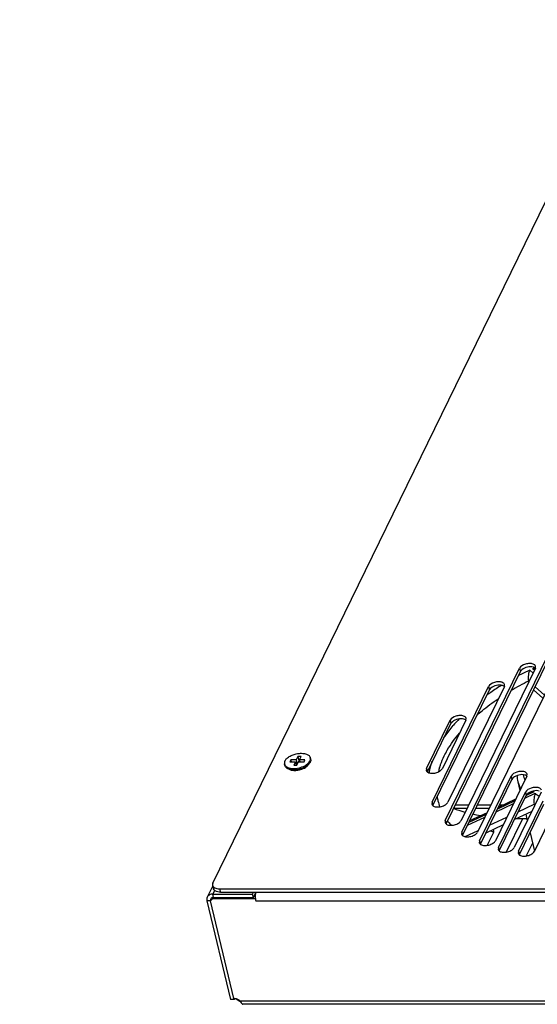
# Model space of a CAD drawing. Units: millimetres. Extents: x 0 to 420, y 0 to 297.
# Drawn here: x 232 to 247, y 247 to 277 of the extents above; entities that cross this region are included whole.
import ezdxf

# ---------------------------------------------------------------- set-up
doc = ezdxf.new("R2010")
doc.units = ezdxf.units.MM
doc.header["$LTSCALE"] = 23.1
doc.layers.get('0').update_dxf_attribs({"linetype": 'CONTINUOUS'})
for name, color, linetype in [('P_745532_214_KRYSHKA_MV_40_BL16', 7, 'CONTINUOUS'), ('P_745535_373_KORPUS_MV_400__BL2', 7, 'CONTINUOUS'), ('P_SAMOREZ_4_2X9_5_KBH_1_PH_BL3', 7, 'CONTINUOUS'), ('VENTILATOR_BL17', 7, 'CONTINUOUS')]:
    doc.layers.add(name, color=color, linetype=linetype)
doc.styles.get("Standard").update_dxf_attribs({"font": 'gost.ttf'})

# ---------------------------------------------------------------- blocks, each defined once
blk = doc.blocks.new('P_745535_373_KORPUS_MV_400__BL2', base_point=(288.535, 243.728))
at = {"layer": 'P_745535_373_KORPUS_MV_400__BL2', "color": 7, "linetype": 'CONTINUOUS'}
for p, q in [((246.929, 252.761), (246.444, 251.769)), ((246.069, 252.347), (245.884, 251.969)), ((247.232, 252.036), (247.046, 251.654)), ((237.64, 250.319), (237.673, 250.388)), ((237.696, 250.413), (237.673, 250.388)), ((237.703, 250.389), (237.716, 250.417)), ((237.729, 250.417), (238.913, 250.417)), ((238.913, 250.417), (238.889, 250.516)), ((238.913, 250.417), (238.974, 250.543)), ((238.933, 250.458), (238.969, 250.458)), ((238.967, 250.389), (238.971, 250.398)), ((238.336, 247.412), (238.345, 247.374)), ((238.345, 247.374), (238.232, 247.374))]:
    blk.add_line(p, q, dxfattribs=at)
at = {"layer": 'P_745535_373_KORPUS_MV_400__BL2', "color": 3, "linetype": 'CONTINUOUS'}
for p, q in [((237.702, 250.763), (237.537, 250.425)), ((237.703, 250.389), (237.64, 250.319)), ((237.703, 250.389), (238.967, 250.389)), ((237.705, 250.516), (238.889, 250.516)), ((238.889, 250.516), (238.917, 250.573)), ((238.967, 250.389), (238.983, 250.319)), ((237.527, 250.319), (238.232, 247.374)), ((238.336, 247.412), (237.64, 250.319)), ((248.902, 247.235), (238.604, 247.235))]:
    blk.add_line(p, q, dxfattribs=at)
at = {"layer": 'P_745535_373_KORPUS_MV_400__BL2', "color": 9, "linetype": 'CONTINUOUS'}
for p, q in [((237.683, 250.408), (237.673, 250.388)), ((237.759, 250.625), (237.705, 250.516)), ((237.729, 250.417), (237.705, 250.516)), ((238.967, 250.387), (238.971, 250.396)), ((238.972, 250.366), (238.974, 250.37)), ((237.64, 250.319), (237.527, 250.319)), ((238.983, 250.319), (248.235, 250.319)), ((238.512, 247.337), (248.854, 247.337))]:
    blk.add_line(p, q, dxfattribs=at)
at = {"layer": 'P_745535_373_KORPUS_MV_400__BL2', "color": 3, "linetype": 'CONTINUOUS'}
for centre, radius, start, end in [((245.996, 252.261), 0.118, 50.4122, 53.7119), ((239.664, 250.457), 0.695, 177.0941, 179.9414), ((239.669, 250.457), 0.7, 179.9338, 181.4426), ((239.664, 250.457), 0.696, 181.4435, 181.7136), ((239.643, 250.456), 0.674, 181.6944, 184.9469), ((239.606, 250.453), 0.637, 184.9654, 185.7284), ((239.597, 250.452), 0.628, 185.7298, 185.8962), ((239.575, 250.45), 0.606, 185.8866, 187.5351), ((239.548, 250.446), 0.579, 187.5443, 187.9193), ((238.336, 247.191), 0.222, 85.5589, 89.9784)]:
    blk.add_arc(centre, radius, start, end, dxfattribs=at)
at = {"layer": 'P_745535_373_KORPUS_MV_400__BL2', "color": 7, "linetype": 'CONTINUOUS'}
for points, knots in [([(246.077, 252.405), (246.075, 252.413), (246.07, 252.424), (246.063, 252.434), (246.061, 252.436)], [0, 0, 0, 0, 0.740972, 1, 1, 1, 1]), ([(246.069, 252.347), (246.071, 252.351), (246.079, 252.37), (246.08, 252.391), (246.077, 252.405)], [0, 0, 0, 0, 0.27132, 1, 1, 1, 1]), ([(237.645, 250.372), (237.643, 250.368), (237.636, 250.351), (237.637, 250.332), (237.64, 250.319)], [0, 0, 0, 0, 0.244196, 1, 1, 1, 1]), ([(237.729, 250.417), (237.711, 250.417), (237.677, 250.411), (237.651, 250.386), (237.645, 250.372)], [0, 0, 0, 0, 0.529679, 1, 1, 1, 1]), ([(238.353, 247.412), (238.352, 247.409), (238.349, 247.396), (238.347, 247.384), (238.345, 247.374)], [0, 0, 0, 0, 0.239067, 1, 1, 1, 1])]:
    blk.add_open_spline(points, degree=3, knots=knots, dxfattribs=at)
at = {"layer": 'P_745535_373_KORPUS_MV_400__BL2', "color": 3, "linetype": 'CONTINUOUS'}
for points, knots in [([(246.065, 252.356), (246.059, 252.36), (246.027, 252.379), (245.991, 252.387), (245.962, 252.39)], [0, 0, 0, 0, 0.219514, 1, 1, 1, 1]), ([(237.537, 250.425), (237.529, 250.409), (237.519, 250.373), (237.523, 250.337), (237.527, 250.319)], [0, 0, 0, 0, 0.48793, 1, 1, 1, 1]), ([(237.705, 250.516), (237.67, 250.516), (237.602, 250.503), (237.551, 250.453), (237.537, 250.425)], [0, 0, 0, 0, 0.529678, 1, 1, 1, 1]), ([(238.979, 250.573), (238.978, 250.567), (238.973, 250.54), (238.971, 250.513), (238.97, 250.492)], [0, 0, 0, 0, 0.239275, 1, 1, 1, 1]), ([(238.975, 250.366), (238.975, 250.362), (238.978, 250.346), (238.981, 250.331), (238.983, 250.319)], [0, 0, 0, 0, 0.25949, 1, 1, 1, 1]), ([(238.53, 247.312), (238.517, 247.318), (238.462, 247.343), (238.411, 247.378), (238.377, 247.408)], [0, 0, 0, 0, 0.246664, 1, 1, 1, 1]), ([(238.512, 247.337), (238.526, 247.318), (238.549, 247.286), (238.574, 247.254), (238.587, 247.244)], [0, 0, 0, 0, 0.591241, 1, 1, 1, 1]), ([(238.587, 247.244), (238.588, 247.243), (238.594, 247.239), (238.6, 247.235), (238.604, 247.235)], [0, 0, 0, 0, 0.32504, 1, 1, 1, 1])]:
    blk.add_open_spline(points, degree=3, knots=knots, dxfattribs=at)
blk.add_open_spline([(238.353, 247.412), (238.411, 247.407), (238.471, 247.379), (238.512, 247.337)], degree=3, dxfattribs=at)
blk = doc.blocks.new('P_SAMOREZ_4_2X9_5_KBH_1_PH_BL3', base_point=(281.326, 247.115))
at = {"layer": 'P_SAMOREZ_4_2X9_5_KBH_1_PH_BL3', "color": 7, "linetype": 'CONTINUOUS'}
for p, q in [((240.028, 254.51), (240, 254.453)), ((240, 254.453), (240.164, 254.453)), ((240.028, 254.51), (240.042, 254.453)), ((240.192, 254.51), (240.028, 254.51)), ((240.164, 254.453), (240.115, 254.352)), ((240.164, 254.453), (240.189, 254.352)), ((240.242, 254.611), (240.192, 254.51)), ((240.192, 254.51), (240.222, 254.387)), ((240.209, 254.352), (240.258, 254.453)), ((240.271, 254.488), (240.222, 254.387)), ((240.242, 254.611), (240.271, 254.488)), ((240.335, 254.611), (240.242, 254.611)), ((240.258, 254.453), (240.423, 254.453)), ((240.292, 254.488), (240.271, 254.488)), ((240.286, 254.51), (240.335, 254.611)), ((240.286, 254.51), (240.3, 254.453)), ((240.451, 254.51), (240.286, 254.51)), ((240.423, 254.453), (240.451, 254.51)), ((240.619, 254.533), (240.61, 254.574)), ((239.851, 254.349), (239.841, 254.39)), ((240.115, 254.352), (240.209, 254.352)), ((240.222, 254.387), (240.18, 254.387)), ((240.548, 254.361), (240.575, 254.393))]:
    blk.add_line(p, q, dxfattribs=at)
for points, knots in [([(239.854, 254.482), (239.847, 254.467), (239.837, 254.436), (239.838, 254.404), (239.841, 254.39)], [0, 0, 0, 0, 0.522841, 1, 1, 1, 1]), ([(239.854, 254.482), (239.868, 254.51), (239.901, 254.55), (239.956, 254.594), (240.026, 254.637), (240.126, 254.679), (240.254, 254.707), (240.379, 254.711), (240.474, 254.693), (240.536, 254.665), (240.571, 254.64), (240.597, 254.609), (240.607, 254.585), (240.61, 254.574)], [0, 0, 0, 0, 0.108538, 0.171791, 0.240147, 0.387438, 0.539487, 0.68403, 0.810559, 0.865287, 0.914255, 0.958492, 1, 1, 1, 1]), ([(240.442, 254.338), (240.469, 254.352), (240.518, 254.384), (240.56, 254.426), (240.576, 254.448)], [0, 0, 0, 0, 0.53468, 1, 1, 1, 1]), ([(240.576, 254.448), (240.578, 254.451), (240.586, 254.461), (240.592, 254.473), (240.597, 254.482)], [0, 0, 0, 0, 0.259484, 1, 1, 1, 1]), ([(240.61, 254.574), (240.613, 254.559), (240.614, 254.527), (240.604, 254.496), (240.597, 254.482)], [0, 0, 0, 0, 0.477159, 1, 1, 1, 1]), ([(240.619, 254.533), (240.623, 254.518), (240.624, 254.486), (240.614, 254.455), (240.606, 254.441)], [0, 0, 0, 0, 0.477163, 1, 1, 1, 1]), ([(239.841, 254.39), (239.844, 254.379), (239.853, 254.357), (239.875, 254.328), (239.906, 254.304), (239.931, 254.291), (239.944, 254.285)], [0, 0, 0, 0, 0.222444, 0.457498, 0.714835, 1, 1, 1, 1]), ([(239.909, 254.269), (239.894, 254.279), (239.87, 254.302), (239.855, 254.333), (239.851, 254.349)], [0, 0, 0, 0, 0.524764, 1, 1, 1, 1]), ([(239.955, 254.244), (239.95, 254.246), (239.934, 254.253), (239.919, 254.262), (239.909, 254.269)], [0, 0, 0, 0, 0.262104, 1, 1, 1, 1]), ([(239.944, 254.285), (239.967, 254.276), (240.018, 254.261), (240.07, 254.256), (240.098, 254.255)], [0, 0, 0, 0, 0.470373, 1, 1, 1, 1]), ([(239.992, 254.231), (239.989, 254.232), (239.976, 254.236), (239.964, 254.24), (239.955, 254.244)], [0, 0, 0, 0, 0.257409, 1, 1, 1, 1]), ([(240.556, 254.373), (240.54, 254.357), (240.504, 254.327), (240.418, 254.275), (240.294, 254.23), (240.162, 254.211), (240.061, 254.216), (240.014, 254.225), (239.992, 254.231)], [0, 0, 0, 0, 0.111016, 0.233002, 0.497112, 0.76281, 0.886646, 1, 1, 1, 1]), ([(240.098, 254.255), (240.158, 254.254), (240.277, 254.268), (240.39, 254.309), (240.442, 254.338)], [0, 0, 0, 0, 0.500033, 1, 1, 1, 1]), ([(240.575, 254.393), (240.573, 254.391), (240.567, 254.384), (240.561, 254.377), (240.556, 254.373)], [0, 0, 0, 0, 0.244856, 1, 1, 1, 1]), ([(240.606, 254.441), (240.604, 254.436), (240.595, 254.419), (240.584, 254.404), (240.575, 254.393)], [0, 0, 0, 0, 0.237158, 1, 1, 1, 1])]:
    blk.add_open_spline(points, degree=3, knots=knots, dxfattribs=at)
blk = doc.blocks.new('P_745532_214_KRYSHKA_MV_40_BL16', base_point=(287.47, 244.449))
at = {"layer": 'P_745532_214_KRYSHKA_MV_40_BL16', "color": 7, "linetype": 'CONTINUOUS'}
for p, q in [((237.709, 250.843), (249.028, 274.016)), ((245.124, 252.363), (247.673, 257.583)), ((248.143, 257.583), (245.593, 252.363)), ((244.634, 252.708), (246.847, 257.239)), ((247.317, 257.239), (245.104, 252.708)), ((247.317, 257.239), (247.325, 257.297)), ((244.242, 253.252), (245.923, 256.694)), ((246.393, 256.694), (244.712, 253.252)), ((246.393, 256.694), (246.401, 256.752)), ((244.075, 254.256), (244.775, 255.69)), ((245.245, 255.69), (244.545, 254.256)), ((245.245, 255.69), (245.253, 255.748)), ((244.075, 254.256), (244.067, 254.198)), ((245.655, 252.105), (246.594, 254.027)), ((247.064, 254.027), (246.125, 252.105)), ((247.064, 254.027), (247.072, 254.085)), ((246.215, 251.905), (247.019, 253.55)), ((247.489, 253.55), (246.685, 251.905)), ((246.817, 251.79), (247.55, 253.291)), ((248.02, 253.291), (247.287, 251.79)), ((244.242, 253.252), (244.234, 253.194)), ((244.634, 252.708), (244.626, 252.649)), ((245.124, 252.363), (245.115, 252.305)), ((245.655, 252.105), (245.647, 252.047)), ((246.215, 251.905), (246.207, 251.846)), ((246.817, 251.79), (246.809, 251.732)), ((237.699, 250.774), (237.723, 250.675)), ((237.907, 250.671), (256.607, 250.671))]:
    blk.add_line(p, q, dxfattribs=at)
at = {"layer": 'P_745532_214_KRYSHKA_MV_40_BL16', "color": 3, "linetype": 'CONTINUOUS'}
for p, q in [((245.147, 252.265), (247.697, 257.485)), ((244.657, 252.609), (246.871, 257.14)), ((244.266, 253.154), (245.947, 256.596)), ((244.098, 254.158), (244.799, 255.592)), ((245.679, 252.007), (246.617, 253.928)), ((246.239, 251.806), (247.043, 253.452)), ((246.84, 251.692), (247.574, 253.193)), ((237.931, 250.573), (248.505, 250.573))]:
    blk.add_line(p, q, dxfattribs=at)
at = {"layer": 'P_745532_214_KRYSHKA_MV_40_BL16', "color": 9, "linetype": 'CONTINUOUS'}
for p, q in [((246.847, 257.239), (246.871, 257.14)), ((245.923, 256.694), (245.947, 256.596)), ((244.775, 255.69), (244.799, 255.592)), ((244.075, 254.256), (244.098, 254.158)), ((246.594, 254.027), (246.617, 253.928)), ((247.019, 253.55), (247.043, 253.452)), ((244.242, 253.252), (244.266, 253.154)), ((244.634, 252.708), (244.657, 252.609)), ((245.124, 252.363), (245.147, 252.265)), ((245.655, 252.105), (245.679, 252.007)), ((246.215, 251.905), (246.239, 251.806)), ((246.817, 251.79), (246.84, 251.692)), ((237.907, 250.671), (237.931, 250.573))]:
    blk.add_line(p, q, dxfattribs=at)
at = {"layer": 'P_745532_214_KRYSHKA_MV_40_BL16', "color": 3, "linetype": 'CONTINUOUS'}
for centre in [(247.07, 257.015), (246.146, 256.47), (244.998, 255.466), (246.817, 253.803), (247.242, 253.326)]:
    blk.add_arc(centre, 0.238, 130.6067, 133.0891, dxfattribs=at)
at = {"layer": 'P_745532_214_KRYSHKA_MV_40_BL16', "color": 7, "linetype": 'CONTINUOUS'}
for centre, radius, start, end in [((240.129, 254.57), 0.37, 256.0759, 259.8961), ((240.139, 254.622), 0.423, 259.8843, 263.3399), ((240.14, 254.835), 0.636, 277.0587, 281.3241), ((240.238, 254.647), 0.424, 302.7677, 306.7514), ((240.362, 254.512), 0.24, 321.0258, 322.139)]:
    blk.add_arc(centre, radius, start, end, dxfattribs=at)
for points, knots in [([(247.325, 257.297), (247.317, 257.33), (247.249, 257.378), (247.137, 257.386), (246.992, 257.362), (246.878, 257.302), (246.847, 257.239)], [0, 0, 0, 0, 0.185341, 0.385145, 0.614554, 1, 1, 1, 1]), ([(246.401, 256.752), (246.394, 256.785), (246.325, 256.833), (246.213, 256.842), (246.068, 256.817), (245.954, 256.757), (245.923, 256.694)], [0, 0, 0, 0, 0.185341, 0.385145, 0.614554, 1, 1, 1, 1]), ([(245.253, 255.748), (245.245, 255.781), (245.177, 255.83), (245.065, 255.838), (244.92, 255.814), (244.806, 255.753), (244.775, 255.69)], [0, 0, 0, 0, 0.185341, 0.385145, 0.614554, 1, 1, 1, 1]), ([(240.265, 254.211), (240.284, 254.215), (240.354, 254.232), (240.423, 254.261), (240.468, 254.29)], [0, 0, 0, 0, 0.259335, 1, 1, 1, 1]), ([(244.096, 254.153), (244.098, 254.152), (244.102, 254.148), (244.107, 254.145), (244.11, 254.143)], [0, 0, 0, 0, 0.491098, 1, 1, 1, 1]), ([(244.11, 254.143), (244.141, 254.124), (244.225, 254.106), (244.351, 254.121), (244.467, 254.169), (244.529, 254.225), (244.545, 254.256)], [0, 0, 0, 0, 0.227139, 0.506568, 0.782031, 1, 1, 1, 1]), ([(247.072, 254.085), (247.064, 254.118), (246.996, 254.166), (246.884, 254.174), (246.739, 254.15), (246.625, 254.09), (246.594, 254.027)], [0, 0, 0, 0, 0.185341, 0.385145, 0.614554, 1, 1, 1, 1]), ([(247.497, 253.609), (247.489, 253.642), (247.421, 253.69), (247.309, 253.698), (247.164, 253.674), (247.05, 253.614), (247.019, 253.55)], [0, 0, 0, 0, 0.185341, 0.385145, 0.614554, 1, 1, 1, 1]), ([(244.263, 253.15), (244.265, 253.148), (244.27, 253.144), (244.275, 253.141), (244.277, 253.139)], [0, 0, 0, 0, 0.491098, 1, 1, 1, 1]), ([(244.277, 253.139), (244.308, 253.12), (244.392, 253.103), (244.518, 253.118), (244.634, 253.165), (244.697, 253.221), (244.712, 253.252)], [0, 0, 0, 0, 0.227139, 0.506568, 0.782031, 1, 1, 1, 1]), ([(244.669, 252.595), (244.7, 252.575), (244.784, 252.558), (244.91, 252.573), (245.026, 252.62), (245.088, 252.676), (245.104, 252.708)], [0, 0, 0, 0, 0.227139, 0.506568, 0.782031, 1, 1, 1, 1]), ([(244.655, 252.605), (244.657, 252.603), (244.662, 252.599), (244.666, 252.596), (244.669, 252.595)], [0, 0, 0, 0, 0.491098, 1, 1, 1, 1]), ([(245.144, 252.261), (245.147, 252.259), (245.151, 252.255), (245.156, 252.252), (245.159, 252.25)], [0, 0, 0, 0, 0.491098, 1, 1, 1, 1]), ([(245.159, 252.25), (245.19, 252.231), (245.273, 252.214), (245.399, 252.229), (245.516, 252.276), (245.578, 252.332), (245.593, 252.363)], [0, 0, 0, 0, 0.227139, 0.506568, 0.782031, 1, 1, 1, 1]), ([(245.69, 251.992), (245.721, 251.973), (245.805, 251.955), (245.931, 251.971), (246.047, 252.018), (246.11, 252.074), (246.125, 252.105)], [0, 0, 0, 0, 0.227139, 0.506568, 0.782031, 1, 1, 1, 1]), ([(245.676, 252.003), (245.678, 252.001), (245.683, 251.997), (245.688, 251.994), (245.69, 251.992)], [0, 0, 0, 0, 0.491098, 1, 1, 1, 1]), ([(246.25, 251.792), (246.281, 251.772), (246.365, 251.755), (246.491, 251.77), (246.607, 251.817), (246.669, 251.873), (246.685, 251.905)], [0, 0, 0, 0, 0.227139, 0.506568, 0.782031, 1, 1, 1, 1]), ([(246.236, 251.802), (246.238, 251.8), (246.243, 251.796), (246.248, 251.793), (246.25, 251.792)], [0, 0, 0, 0, 0.491098, 1, 1, 1, 1]), ([(246.838, 251.687), (246.84, 251.685), (246.845, 251.682), (246.849, 251.678), (246.852, 251.677)], [0, 0, 0, 0, 0.491098, 1, 1, 1, 1]), ([(246.852, 251.677), (246.883, 251.658), (246.967, 251.64), (247.093, 251.655), (247.209, 251.702), (247.271, 251.758), (247.287, 251.79)], [0, 0, 0, 0, 0.227139, 0.506568, 0.782031, 1, 1, 1, 1]), ([(237.699, 250.774), (237.702, 250.763), (237.726, 250.712), (237.783, 250.689), (237.824, 250.68)], [0, 0, 0, 0, 0.212567, 1, 1, 1, 1])]:
    blk.add_open_spline(points, degree=3, knots=knots, dxfattribs=at)
at = {"layer": 'P_745532_214_KRYSHKA_MV_40_BL16', "color": 3, "linetype": 'CONTINUOUS'}
for points in [[(246.908, 257.188), (246.893, 257.175), (246.88, 257.159), (246.871, 257.14)], [(247.305, 257.253), (247.292, 257.262), (247.276, 257.268), (247.26, 257.273)], [(245.984, 256.644), (245.969, 256.63), (245.956, 256.614), (245.947, 256.596)], [(246.382, 256.709), (246.368, 256.717), (246.352, 256.724), (246.336, 256.728)], [(244.836, 255.64), (244.821, 255.626), (244.808, 255.61), (244.799, 255.592)], [(245.233, 255.705), (245.22, 255.713), (245.204, 255.72), (245.188, 255.724)], [(246.654, 253.976), (246.64, 253.963), (246.626, 253.947), (246.617, 253.928)], [(247.052, 254.041), (247.038, 254.05), (247.023, 254.056), (247.007, 254.061)], [(247.08, 253.5), (247.065, 253.486), (247.051, 253.47), (247.043, 253.452)]]:
    blk.add_open_spline(points, degree=3, dxfattribs=at)
for points, knots in [([(247.26, 257.273), (247.203, 257.29), (247.077, 257.283), (246.962, 257.235), (246.915, 257.195)], [0, 0, 0, 0, 0.496443, 1, 1, 1, 1]), ([(247.32, 257.243), (247.318, 257.245), (247.313, 257.249), (247.308, 257.252), (247.305, 257.253)], [0, 0, 0, 0, 0.491098, 1, 1, 1, 1]), ([(246.336, 256.728), (246.279, 256.745), (246.153, 256.738), (246.038, 256.69), (245.991, 256.65)], [0, 0, 0, 0, 0.496443, 1, 1, 1, 1]), ([(246.396, 256.698), (246.394, 256.7), (246.389, 256.704), (246.384, 256.707), (246.382, 256.709)], [0, 0, 0, 0, 0.491098, 1, 1, 1, 1]), ([(245.188, 255.724), (245.131, 255.741), (245.005, 255.735), (244.89, 255.686), (244.843, 255.647)], [0, 0, 0, 0, 0.496443, 1, 1, 1, 1]), ([(245.248, 255.695), (245.246, 255.696), (245.241, 255.7), (245.236, 255.703), (245.233, 255.705)], [0, 0, 0, 0, 0.491098, 1, 1, 1, 1]), ([(247.007, 254.061), (246.949, 254.078), (246.824, 254.071), (246.708, 254.023), (246.662, 253.983)], [0, 0, 0, 0, 0.496443, 1, 1, 1, 1]), ([(247.066, 254.031), (247.064, 254.033), (247.06, 254.037), (247.055, 254.04), (247.052, 254.041)], [0, 0, 0, 0, 0.491098, 1, 1, 1, 1]), ([(247.432, 253.585), (247.374, 253.601), (247.249, 253.595), (247.133, 253.547), (247.087, 253.507)], [0, 0, 0, 0, 0.496443, 1, 1, 1, 1]), ([(237.931, 250.573), (237.905, 250.573), (237.829, 250.578), (237.736, 250.623), (237.723, 250.675)], [0, 0, 0, 0, 0.322232, 1, 1, 1, 1])]:
    blk.add_open_spline(points, degree=3, knots=knots, dxfattribs=at)
at = {"layer": 'P_745532_214_KRYSHKA_MV_40_BL16', "color": 7, "linetype": 'CONTINUOUS'}
for points in [[(239.959, 254.246), (239.983, 254.229), (240.012, 254.218), (240.04, 254.211)], [(240.09, 254.202), (240.109, 254.2), (240.128, 254.199), (240.147, 254.199)], [(240.147, 254.199), (240.171, 254.199), (240.195, 254.2), (240.219, 254.203)], [(240.492, 254.307), (240.513, 254.323), (240.533, 254.341), (240.549, 254.361)], [(244.067, 254.198), (244.071, 254.181), (244.082, 254.165), (244.096, 254.153)], [(244.234, 253.194), (244.238, 253.177), (244.25, 253.161), (244.263, 253.15)], [(244.626, 252.649), (244.63, 252.632), (244.641, 252.616), (244.655, 252.605)], [(245.115, 252.305), (245.119, 252.288), (245.131, 252.272), (245.144, 252.261)], [(245.647, 252.047), (245.651, 252.03), (245.663, 252.014), (245.676, 252.003)], [(246.207, 251.846), (246.211, 251.829), (246.222, 251.813), (246.236, 251.802)], [(246.809, 251.732), (246.813, 251.714), (246.824, 251.699), (246.838, 251.687)], [(237.709, 250.843), (237.699, 250.822), (237.694, 250.797), (237.699, 250.774)], [(237.824, 250.68), (237.851, 250.674), (237.879, 250.671), (237.907, 250.671)]]:
    blk.add_open_spline(points, degree=3, dxfattribs=at)
blk = doc.blocks.new('VENTILATOR_BL17', base_point=(282.105, 238.272))
at = {"layer": 'VENTILATOR_BL17', "color": 9, "linetype": 'CONTINUOUS'}
for p, q in [((247.147, 257.186), (247.248, 257.098)), ((247.288, 257.179), (247.234, 257.226)), ((247.11, 256.858), (247.125, 256.845)), ((247.307, 256.686), (247.586, 256.443)), ((246.704, 253.291), (246.187, 253.048)), ((247.001, 253.368), (247.315, 253.516)), ((247.268, 253.556), (247.043, 253.45)), ((246.148, 252.967), (246.665, 253.21)), ((246.807, 252.969), (247.283, 253.193)), ((245.294, 252.565), (245.811, 252.808)), ((245.85, 252.889), (245.333, 252.646)), ((245.953, 252.568), (246.47, 252.811)), ((245.229, 252.228), (245.616, 252.409))]:
    blk.add_line(p, q, dxfattribs=at)
at = {"layer": 'VENTILATOR_BL17', "color": 7, "linetype": 'CONTINUOUS'}
for p, q in [((247.11, 256.858), (247.117, 256.829)), ((247.542, 256.352), (247.262, 256.595)), ((246.795, 253.861), (246.857, 253.603)), ((246.729, 253.341), (246.212, 253.098)), ((247.128, 253.529), (247.103, 253.517)), ((245.279, 253.066), (244.895, 253.066)), ((245.327, 253.165), (244.929, 253.165)), ((245.936, 253.066), (245.538, 253.066)), ((245.985, 253.165), (245.587, 253.165)), ((246.355, 253.165), (246.245, 253.165)), ((247.283, 253.193), (247.293, 253.15)), ((245.875, 252.94), (245.358, 252.697)), ((247.208, 252.976), (246.691, 252.733)), ((247.059, 252.761), (246.751, 252.761)), ((247.028, 252.891), (247.073, 252.7)), ((246.354, 252.574), (245.837, 252.331)), ((247.159, 252.343), (247.29, 251.796))]:
    blk.add_line(p, q, dxfattribs=at)
at = {"layer": 'VENTILATOR_BL17', "color": 9, "linetype": 'CONTINUOUS'}
for centre, radius, start, end in [((251.15, 248.782), 9.308, 115.4636, 117.1217), ((251.3, 248.466), 9.658, 114.4866, 114.8972), ((250.866, 249.366), 8.381, 116.6257, 120.6685), ((251.027, 249.023), 9.038, 117.1257, 117.8946), ((250.05, 250.628), 7.157, 124.5525, 125.811), ((250.302, 250.26), 7.603, 121.6369, 124.5452), ((248.368, 252.549), 4.599, 136.229, 139.5831), ((246.569, 253.617), 2.21, 162.4028, 165.8319), ((247.83, 254.282), 0.904, 193.8284, 199.2046), ((247.845, 254.287), 0.92, 199.2127, 203.7678), ((248.139, 254.512), 1.293, 226.0737, 227.675), ((246.041, 253.68), 1.674, 189.3502, 193.4665), ((248.271, 254.669), 1.498, 230.3421, 235.6376), ((248.255, 254.574), 1.689, 234.8344, 235.7539)]:
    blk.add_arc(centre, radius, start, end, dxfattribs=at)
at = {"layer": 'VENTILATOR_BL17', "color": 7, "linetype": 'CONTINUOUS'}
for centre, radius, start, end in [((247.232, 256.784), 0.442, 83.2526, 89.8179), ((247.231, 256.773), 0.453, 80.323, 83.2823), ((247.876, 254.119), 1.112, 183.9514, 193.4399), ((245.909, 253.649), 1.538, 193.4833, 200.3125), ((246.205, 253.821), 1.882, 216.7199, 218.1054), ((246.277, 253.878), 1.975, 218.1244, 221.736)]:
    blk.add_arc(centre, radius, start, end, dxfattribs=at)
for centre, major_axis, ratio, start_param, end_param in [((249.991, 254.686), (0.401, 8.478), 0.605475, -4.494543, -4.491553), ((250.407, 252.947), (5.689, -0.269), 0.098709, -2.887069, -2.714907), ((250.407, 252.947), (5.689, -0.269), 0.098709, -2.622719, -2.545118)]:
    blk.add_ellipse(centre, major_axis=major_axis, ratio=ratio, start_param=start_param, end_param=end_param, dxfattribs=at)
for points, knots in [([(247.147, 257.186), (247.126, 257.141), (247.1, 257.031), (247.096, 256.917), (247.11, 256.858)], [0, 0, 0, 0, 0.448561, 1, 1, 1, 1]), ([(247.268, 253.556), (247.256, 253.556), (247.208, 253.554), (247.16, 253.544), (247.128, 253.529)], [0, 0, 0, 0, 0.262287, 1, 1, 1, 1]), ([(247.315, 253.516), (247.294, 253.471), (247.27, 253.363), (247.269, 253.252), (247.283, 253.193)], [0, 0, 0, 0, 0.448841, 1, 1, 1, 1])]:
    blk.add_open_spline(points, degree=3, knots=knots, dxfattribs=at)
at = {"layer": 'VENTILATOR_BL17', "color": 9, "linetype": 'CONTINUOUS'}
for points, knots in [([(245.58, 255.848), (245.628, 255.89), (245.829, 256.061), (246.042, 256.219), (246.207, 256.331)], [0, 0, 0, 0, 0.24247, 1, 1, 1, 1]), ([(244.557, 255.117), (244.58, 255.152), (244.676, 255.295), (244.782, 255.431), (244.867, 255.531)], [0, 0, 0, 0, 0.242636, 1, 1, 1, 1]), ([(244.601, 254.629), (244.63, 254.687), (244.758, 254.928), (244.918, 255.151), (245.051, 255.311)], [0, 0, 0, 0, 0.237509, 1, 1, 1, 1]), ([(244.155, 254.121), (244.16, 254.15), (244.181, 254.268), (244.213, 254.384), (244.241, 254.469)], [0, 0, 0, 0, 0.24504, 1, 1, 1, 1]), ([(244.463, 254.285), (244.472, 254.314), (244.512, 254.431), (244.56, 254.545), (244.601, 254.629)], [0, 0, 0, 0, 0.244163, 1, 1, 1, 1])]:
    blk.add_open_spline(points, degree=3, knots=knots, dxfattribs=at)
blk.add_open_spline([(246.795, 253.861), (246.813, 253.787), (246.84, 253.714), (246.874, 253.646)], degree=3, dxfattribs=at)

msp = doc.modelspace()

# ---------------------------------------------------------------- block references
at = {"layer": 'P_745532_214_KRYSHKA_MV_40_BL16'}
msp.add_blockref('P_745532_214_KRYSHKA_MV_40_BL16', (287.46956, 244.44893), dxfattribs=at)
at = {"layer": 'P_745535_373_KORPUS_MV_400__BL2'}
msp.add_blockref('P_745535_373_KORPUS_MV_400__BL2', (288.535, 243.72761), dxfattribs=at)
at = {"layer": 'P_SAMOREZ_4_2X9_5_KBH_1_PH_BL3'}
msp.add_blockref('P_SAMOREZ_4_2X9_5_KBH_1_PH_BL3', (281.32612, 247.11523), dxfattribs=at)
at = {"layer": 'VENTILATOR_BL17'}
msp.add_blockref('VENTILATOR_BL17', (282.10536, 238.27227), dxfattribs=at)

# ---------------------------------------------------------------- texts
at = {"color": 2, "linetype": 'CONTINUOUS', "insert": (126.54908, 293.07285), "char_height": 8, "width": 164.5588235, "attachment_point": 1, "line_spacing_factor": 0.9}
msp.add_mtext('Модули вентиляторные (Масштаб 1:10)', dxfattribs=at)

doc.saveas('drawing.dxf')
